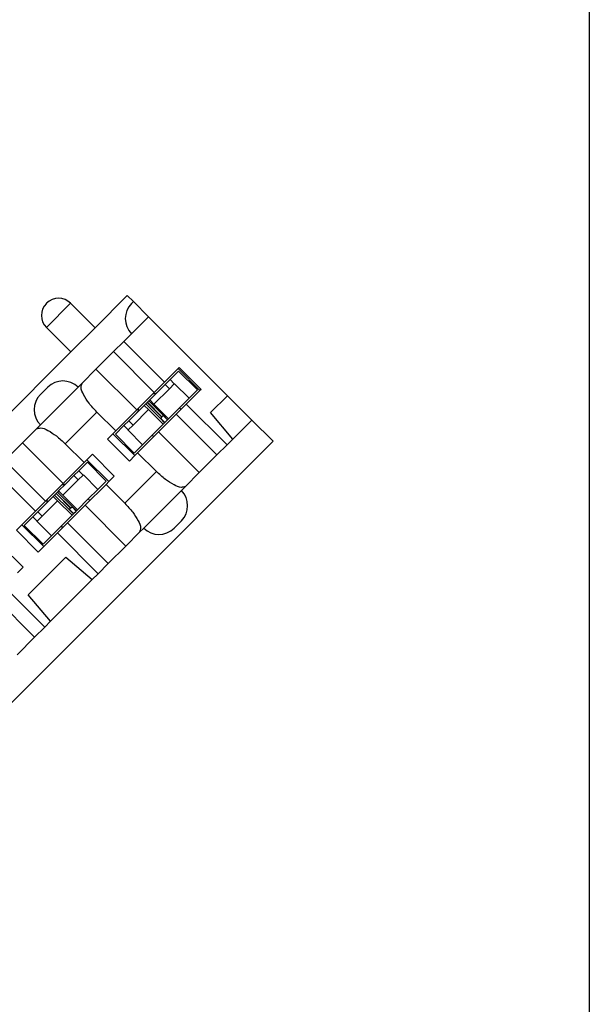
# Model space of a CAD drawing. Units: inches. Extents: x -8.5 to 8.5, y -5.5 to 5.5.
# Drawn here: x -3.6 to -2.9, y -0.6 to 0.6 of the extents above; entities that cross this region are included whole.
import ezdxf

# ---------------------------------------------------------------- set-up
doc = ezdxf.new("R2010")
doc.units = ezdxf.units.IN
doc.header["$MEASUREMENT"] = 0

# ---------------------------------------------------------------- blocks, each defined once
blk = doc.blocks.new('110IDC3_8__34', base_point=(-3.4629, 0.0875))
at = {"color": 7, "linetype": 'Continuous'}
for p, q in [((-3.3993, 0.1729), (-3.405, 0.1672)), ((-3.3894, 0.1829), (-3.3993, 0.1729)), ((-3.3894, 0.1829), (-3.3674, 0.161)), ((-3.418, 0.1443), (-3.4001, 0.1623)), ((-3.405, 0.1672), (-3.4148, 0.1575)), ((-3.4001, 0.1623), (-3.3944, 0.168)), ((-3.3944, 0.168), (-3.3941, 0.1682)), ((-3.3941, 0.1682), (-3.3772, 0.1513)), ((-3.3772, 0.1513), (-3.3674, 0.161)), ((-3.4229, 0.1493), (-3.4241, 0.1482)), ((-3.4148, 0.1575), (-3.4229, 0.1493)), ((-3.4229, 0.1493), (-3.418, 0.1443)), ((-3.3772, 0.1513), (-3.3883, 0.1401)), ((-3.4423, 0.1201), (-3.4244, 0.138)), ((-3.4293, 0.143), (-3.4374, 0.1348)), ((-3.4276, 0.1447), (-3.4293, 0.143)), ((-3.4293, 0.143), (-3.4244, 0.138)), ((-3.4276, 0.1447), (-3.4259, 0.1463)), ((-3.4106, 0.1277), (-3.4276, 0.1447)), ((-3.4258, 0.1465), (-3.4259, 0.1464)), ((-3.4259, 0.1463), (-3.4259, 0.1464)), ((-3.4089, 0.1294), (-3.4259, 0.1464)), ((-3.4258, 0.1465), (-3.4257, 0.1465)), ((-3.4088, 0.1295), (-3.4258, 0.1465)), ((-3.4257, 0.1465), (-3.4241, 0.1482)), ((-3.4244, 0.138), (-3.4243, 0.1381)), ((-3.4243, 0.1381), (-3.4073, 0.1211)), ((-3.4241, 0.1482), (-3.4071, 0.1312)), ((-3.4011, 0.1274), (-3.418, 0.1443)), ((-3.3883, 0.1401), (-3.4011, 0.1274)), ((-3.3883, 0.1401), (-3.3865, 0.1383)), ((-3.4374, 0.1348), (-3.4472, 0.1251)), ((-3.4106, 0.1277), (-3.4105, 0.1279)), ((-3.4057, 0.1227), (-3.4106, 0.1277)), ((-3.4105, 0.1279), (-3.409, 0.1294)), ((-3.4105, 0.1279), (-3.4055, 0.1229)), ((-3.4104, 0.128), (-3.4054, 0.123)), ((-3.409, 0.1294), (-3.4089, 0.1294)), ((-3.4088, 0.1296), (-3.4072, 0.1311)), ((-3.4088, 0.1295), (-3.4088, 0.1296)), ((-3.4073, 0.131), (-3.4023, 0.1261)), ((-3.4072, 0.1311), (-3.4071, 0.1312)), ((-3.4023, 0.1261), (-3.4072, 0.1311)), ((-3.4071, 0.1312), (-3.4021, 0.1263)), ((-3.4054, 0.123), (-3.4023, 0.1261)), ((-3.4021, 0.1263), (-3.4023, 0.1261)), ((-3.4023, 0.1261), (-3.4023, 0.1261)), ((-3.4011, 0.1274), (-3.4021, 0.1263)), ((-3.4529, 0.1194), (-3.4629, 0.1094)), ((-3.4472, 0.1251), (-3.4529, 0.1194)), ((-3.448, 0.1144), (-3.4423, 0.1201)), ((-3.4073, 0.1211), (-3.4201, 0.1083)), ((-3.4057, 0.1227), (-3.4073, 0.1211)), ((-3.4055, 0.1229), (-3.4057, 0.1227)), ((-3.4055, 0.1229), (-3.4054, 0.123)), ((-3.4629, 0.1094), (-3.441, 0.0875)), ((-3.4482, 0.1142), (-3.448, 0.1144)), ((-3.4312, 0.0972), (-3.4482, 0.1142)), ((-3.4201, 0.1083), (-3.4312, 0.0972)), ((-3.4201, 0.1083), (-3.4183, 0.1065)), ((-3.441, 0.0875), (-3.4312, 0.0972))]:
    blk.add_line(p, q, dxfattribs=at)
at = {"color": 3, "linetype": 'Continuous'}
for p, q in [((-3.3944, 0.168), (-3.3993, 0.1729)), ((-3.405, 0.1672), (-3.4001, 0.1623)), ((-3.409, 0.1294), (-3.4259, 0.1463)), ((-3.4088, 0.1296), (-3.4257, 0.1465)), ((-3.4529, 0.1194), (-3.448, 0.1144)), ((-3.4423, 0.1201), (-3.4472, 0.1251))]:
    blk.add_line(p, q, dxfattribs=at)
blk = doc.blocks.new('110IDC3_7__35', base_point=(-3.569, -0.0186))
at = {"color": 7, "linetype": 'Continuous'}
for p, q in [((-3.4954, 0.0768), (-3.5054, 0.0669)), ((-3.4954, 0.0768), (-3.4735, 0.0549)), ((-3.5111, 0.0612), (-3.5209, 0.0514)), ((-3.5054, 0.0669), (-3.5111, 0.0612)), ((-3.5062, 0.0562), (-3.5005, 0.0619)), ((-3.5005, 0.0619), (-3.5002, 0.0622)), ((-3.5002, 0.0622), (-3.4832, 0.0452)), ((-3.5209, 0.0514), (-3.529, 0.0433)), ((-3.5241, 0.0383), (-3.5062, 0.0562)), ((-3.4832, 0.0452), (-3.4735, 0.0549)), ((-3.5354, 0.0369), (-3.5435, 0.0288)), ((-3.5337, 0.0386), (-3.5354, 0.0369)), ((-3.5354, 0.0369), (-3.5304, 0.0319)), ((-3.5337, 0.0386), (-3.532, 0.0403)), ((-3.5167, 0.0216), (-3.5337, 0.0386)), ((-3.532, 0.0403), (-3.5319, 0.0404)), ((-3.5319, 0.0404), (-3.5318, 0.0405)), ((-3.5319, 0.0404), (-3.5319, 0.0404)), ((-3.515, 0.0234), (-3.5319, 0.0404)), ((-3.5149, 0.0235), (-3.5319, 0.0404)), ((-3.5318, 0.0405), (-3.5301, 0.0421)), ((-3.529, 0.0433), (-3.5301, 0.0421)), ((-3.5301, 0.0421), (-3.5132, 0.0252)), ((-3.529, 0.0433), (-3.5241, 0.0383)), ((-3.5071, 0.0213), (-3.5241, 0.0383)), ((-3.4832, 0.0452), (-3.4944, 0.0341)), ((-3.5435, 0.0288), (-3.5533, 0.019)), ((-3.5483, 0.014), (-3.5304, 0.0319)), ((-3.5304, 0.0319), (-3.5304, 0.032)), ((-3.5304, 0.032), (-3.5134, 0.015)), ((-3.5165, 0.0218), (-3.515, 0.0233)), ((-3.515, 0.0233), (-3.515, 0.0234)), ((-3.5149, 0.0235), (-3.5148, 0.0235)), ((-3.5148, 0.0235), (-3.5133, 0.025)), ((-3.5134, 0.025), (-3.5084, 0.02)), ((-3.5133, 0.025), (-3.5132, 0.0252)), ((-3.5084, 0.0201), (-3.5133, 0.025)), ((-3.5132, 0.0252), (-3.5082, 0.0202)), ((-3.4944, 0.0341), (-3.5071, 0.0213)), ((-3.4944, 0.0341), (-3.4925, 0.0322)), ((-3.559, 0.0133), (-3.569, 0.0033)), ((-3.5533, 0.019), (-3.559, 0.0133)), ((-3.554, 0.0083), (-3.5483, 0.014)), ((-3.5262, 0.0022), (-3.5134, 0.015)), ((-3.5167, 0.0216), (-3.5165, 0.0218)), ((-3.5118, 0.0166), (-3.5167, 0.0216)), ((-3.5165, 0.0218), (-3.5116, 0.0169)), ((-3.5164, 0.0219), (-3.5115, 0.017)), ((-3.5118, 0.0166), (-3.5134, 0.015)), ((-3.5116, 0.0169), (-3.5118, 0.0166)), ((-3.5116, 0.0169), (-3.5115, 0.017)), ((-3.5115, 0.017), (-3.5084, 0.02)), ((-3.5082, 0.0202), (-3.5084, 0.0201)), ((-3.5084, 0.02), (-3.5084, 0.0201)), ((-3.5071, 0.0213), (-3.5082, 0.0202)), ((-3.569, 0.0033), (-3.547, -0.0186)), ((-3.5543, 0.0081), (-3.554, 0.0083)), ((-3.5373, -0.0089), (-3.5543, 0.0081)), ((-3.5262, 0.0022), (-3.5373, -0.0089)), ((-3.5262, 0.0022), (-3.5244, 0.0004)), ((-3.547, -0.0186), (-3.5373, -0.0089))]:
    blk.add_line(p, q, dxfattribs=at)
at = {"color": 3, "linetype": 'Continuous'}
for p, q in [((-3.5111, 0.0612), (-3.5062, 0.0562)), ((-3.5005, 0.0619), (-3.5054, 0.0669)), ((-3.515, 0.0233), (-3.532, 0.0403)), ((-3.5148, 0.0235), (-3.5318, 0.0405)), ((-3.559, 0.0133), (-3.554, 0.0083)), ((-3.5483, 0.014), (-3.5533, 0.019))]:
    blk.add_line(p, q, dxfattribs=at)
blk = doc.blocks.new('110DConnectingBlock6_1__42', base_point=(-4.2933, -0.7431))
at = {"color": 7, "linetype": 'Continuous'}
for p, q in [((-3.4865, 0.2334), (-3.4491, 0.2709)), ((-3.4491, 0.2709), (-3.442, 0.2638)), ((-3.4441, 0.2617), (-3.442, 0.2638)), ((-3.442, 0.2638), (-3.4243, 0.2461)), ((-3.5432, 0.2616), (-3.543, 0.2618)), ((-3.4865, 0.2334), (-3.515, 0.2618)), ((-3.4441, 0.2263), (-3.4243, 0.2461)), ((-3.4243, 0.2461), (-3.3324, 0.1542)), ((-3.5148, 0.2051), (-3.5432, 0.2336)), ((-3.5148, 0.2051), (-3.4865, 0.2334)), ((-3.4532, 0.2172), (-3.4441, 0.2263)), ((-3.465, 0.2055), (-3.4532, 0.2172)), ((-3.4059, 0.1698), (-3.4532, 0.2172)), ((-4.2276, -0.5076), (-3.5148, 0.2051)), ((-3.4855, 0.185), (-3.465, 0.2055)), ((-3.4176, 0.1581), (-3.465, 0.2055)), ((-3.5015, 0.1689), (-3.4855, 0.185)), ((-3.4381, 0.1376), (-3.4855, 0.185)), ((-3.4059, 0.1698), (-3.39, 0.1857)), ((-3.39, 0.1857), (-3.3886, 0.1871)), ((-3.39, 0.1857), (-3.3646, 0.1602)), ((-3.3886, 0.1871), (-3.3631, 0.1616)), ((-3.5502, 0.1556), (-3.5417, 0.1641)), ((-3.5063, 0.1641), (-3.5502, 0.1203)), ((-3.5015, 0.1689), (-3.5063, 0.1641)), ((-3.4176, 0.1581), (-3.4059, 0.1698)), ((-3.3631, 0.1616), (-3.3646, 0.1602)), ((-3.4381, 0.1376), (-3.4176, 0.1581)), ((-3.3646, 0.1602), (-3.3804, 0.1444)), ((-3.3521, 0.1345), (-3.3324, 0.1542)), ((-3.3324, 0.1542), (-3.3041, 0.1259)), ((-3.4624, 0.1132), (-3.4381, 0.1376)), ((-3.3804, 0.1444), (-3.3921, 0.1326)), ((-3.333, 0.097), (-3.3804, 0.1444)), ((-3.4624, 0.1132), (-3.4844, 0.1352)), ((-3.3921, 0.1326), (-3.4126, 0.1121)), ((-3.3448, 0.0853), (-3.3921, 0.1326)), ((-3.3263, 0.1037), (-3.3521, 0.1345)), ((-3.571, 0.0994), (-3.5549, 0.1155)), ((-3.5502, 0.1203), (-3.5549, 0.1155)), ((-3.3041, 0.1259), (-3.3263, 0.1037)), ((-3.3041, 0.1259), (-3.2793, 0.1012)), ((-3.472, 0.1037), (-3.4657, 0.11)), ((-3.4466, 0.0782), (-3.472, 0.1037)), ((-3.4657, 0.11), (-3.4624, 0.1132)), ((-3.4657, 0.11), (-3.4402, 0.0846)), ((-3.4126, 0.1121), (-3.437, 0.0878)), ((-3.3653, 0.0648), (-3.4126, 0.1121)), ((-3.3263, 0.1037), (-3.333, 0.097)), ((-3.2793, 0.1012), (-4.1236, -0.7431)), ((-3.5915, 0.0789), (-3.571, 0.0994)), ((-3.5237, 0.052), (-3.571, 0.0994)), ((-3.5212, 0.0983), (-3.4993, 0.0764)), ((-3.333, 0.097), (-3.3448, 0.0853)), ((-3.4961, 0.0796), (-3.4897, 0.086)), ((-3.4897, 0.086), (-3.4643, 0.0605)), ((-3.4402, 0.0846), (-3.4466, 0.0782)), ((-3.437, 0.0878), (-3.4402, 0.0846)), ((-3.4151, 0.0659), (-3.437, 0.0878)), ((-3.3448, 0.0853), (-3.3653, 0.0648)), ((-3.5442, 0.0315), (-3.5915, 0.0789)), ((-3.5237, 0.052), (-3.4993, 0.0764)), ((-3.4993, 0.0764), (-3.4961, 0.0796)), ((-3.4961, 0.0796), (-3.4706, 0.0542)), ((-3.5559, 0.0198), (-3.6033, 0.0672)), ((-3.4643, 0.0605), (-3.4706, 0.0542)), ((-3.3653, 0.0648), (-3.3813, 0.0487)), ((-3.5442, 0.0315), (-3.5237, 0.052)), ((-3.4738, 0.0509), (-3.4982, 0.0266)), ((-3.4706, 0.0542), (-3.4738, 0.0509)), ((-3.4738, 0.0509), (-3.4519, 0.029)), ((-3.3861, 0.0439), (-3.3813, 0.0487)), ((-3.43, 0.0001), (-3.3861, 0.0439)), ((-3.5559, 0.0198), (-3.5442, 0.0315)), ((-3.4982, 0.0266), (-3.5187, 0.0061)), ((-3.4508, -0.0208), (-3.4982, 0.0266)), ((-3.5717, 0.004), (-3.5559, 0.0198)), ((-3.5781, -0.0024), (-3.5717, 0.004)), ((-3.5717, 0.004), (-3.5463, -0.0215)), ((-3.5187, 0.0061), (-3.5304, -0.0056)), ((-3.4713, -0.0413), (-3.5187, 0.0061)), ((-3.4347, -0.0047), (-3.43, 0.0001)), ((-3.3861, 0.0086), (-3.3946, 0.0001)), ((-3.5526, -0.0279), (-3.5781, -0.0024)), ((-3.5304, -0.0056), (-3.5463, -0.0215)), ((-3.483, -0.053), (-3.5304, -0.0056)), ((-3.4347, -0.0047), (-3.4508, -0.0208)), ((-3.5958, -0.0201), (-3.5703, -0.0455)), ((-3.5463, -0.0215), (-3.5526, -0.0279)), ((-3.4508, -0.0208), (-3.4713, -0.0413)), ((-3.5643, -0.0777), (-3.5205, -0.0339)), ((-3.5205, -0.0339), (-3.4898, -0.0597)), ((-3.5703, -0.0455), (-3.5767, -0.0519)), ((-3.4713, -0.0413), (-3.483, -0.053)), ((-3.483, -0.053), (-3.4898, -0.0597)), ((-3.5452, -0.1151), (-3.5925, -0.0678)), ((-3.4898, -0.0597), (-3.5385, -0.1084)), ((-3.5569, -0.1269), (-3.6043, -0.0795)), ((-3.5385, -0.1084), (-3.5643, -0.0777)), ((-3.5385, -0.1084), (-3.5452, -0.1151)), ((-3.5452, -0.1151), (-3.5569, -0.1269)), ((-3.5569, -0.1269), (-3.5774, -0.1474))]:
    blk.add_line(p, q, dxfattribs=at)
at = {"color": 3, "linetype": 'Continuous'}
for p, q in [((-3.5432, 0.2336), (-3.515, 0.2618)), ((-3.5212, 0.0983), (-3.4844, 0.1352)), ((-3.4151, 0.0659), (-3.4519, 0.029))]:
    blk.add_line(p, q, dxfattribs=at)
at = {"color": 7, "linetype": 'Continuous'}
for centre, radius, start, end in [((-3.529, 0.2478), 0.0198, 45, 135), ((-3.5292, 0.2476), 0.0198, 135, -135), ((-3.4264, 0.244), 0.025, 135, -135), ((-3.524, 0.1464), 0.025, 45, 135), ((-3.5325, 0.138), 0.025, 135, -135), ((-3.4038, 0.0262), 0.025, -45, 45), ((-3.4123, 0.0177), 0.025, -135, -45)]:
    blk.add_arc(centre, radius, start, end, dxfattribs=at)
for points in [[(-3.4844, 0.1352), (-3.4935, 0.1455), (-3.4999, 0.1556), (-3.5028, 0.1638), (-3.5015, 0.1689)], [(-3.5549, 0.1155), (-3.5498, 0.1167), (-3.5416, 0.1139), (-3.5316, 0.1074), (-3.5212, 0.0983)], [(-3.3813, 0.0487), (-3.3864, 0.0475), (-3.3946, 0.0503), (-3.4047, 0.0568), (-3.4151, 0.0659)], [(-3.4519, 0.029), (-3.4428, 0.0186), (-3.4363, 0.0086), (-3.4335, 0.0004), (-3.4347, -0.0047)]]:
    blk.add_spline(points, degree=3, dxfattribs=at)
blk = doc.blocks.new('110DAssy13__43', base_point=(-4.2933, -0.7431))
for name, p in [('110DConnectingBlock6_1__42', (-4.2933, -0.7431)), ('110IDC3_8__34', (-3.4629, 0.0875)), ('110IDC3_7__35', (-3.569, -0.0186))]:
    blk.add_blockref(name, p)
blk = doc.blocks.new('110DAssy13_stp_2_1_1__44', base_point=(-4.2933, -0.7431))
blk.add_blockref('110DAssy13__43', (-4.2933, -0.7431))
blk = doc.blocks.new('110D_BLOCKS__56', base_point=(-4.2933, -3.5451))
blk.add_blockref('110DAssy13_stp_2_1_1__44', (-4.2933, -0.7431))
blk = doc.blocks.new('69516_pwb__57', base_point=(-4.6614, -4.0451))
at = {"color": 7, "linetype": 'Continuous'}
for p, q in [((-2.9114, 1.7049), (-2.9114, -4.0451)), ((-3.4157, 0.1567), (-3.4149, 0.1575)), ((-3.4149, 0.1575), (-3.4148, 0.1575)), ((-3.4375, 0.1349), (-3.4367, 0.1358)), ((-3.4374, 0.1348), (-3.4375, 0.1349)), ((-3.5218, 0.0506), (-3.521, 0.0515)), ((-3.521, 0.0515), (-3.5209, 0.0514)), ((-3.5436, 0.0288), (-3.5427, 0.0297)), ((-3.5435, 0.0288), (-3.5436, 0.0288))]:
    blk.add_line(p, q, dxfattribs=at)
for centre, start, end in [((-3.4152, 0.1352), 91.5235, 101.4329), ((-3.4152, 0.1352), 168.5671, 178.4765), ((-3.5212, 0.0291), 91.5235, 101.4329), ((-3.5212, 0.0291), 168.5671, 178.4765)]:
    blk.add_arc(centre, 0.0215, start, end, dxfattribs=at)
blk = doc.blocks.new('69516_PRE_SOLDER_ASSY__58', base_point=(-4.6614, -4.0451))
for name, p in [('69516_pwb__57', (-4.6614, -4.0451)), ('110D_BLOCKS__56', (-4.2933, -3.5451))]:
    blk.add_blockref(name, p)
blk = doc.blocks.new('47609-004__59', base_point=(-4.6614, -4.0451))
blk.add_blockref('69516_PRE_SOLDER_ASSY__58', (-4.6614, -4.0451))
blk = doc.blocks.new('FRONT2', base_point=(-3.7864, -1.1701))
blk.add_blockref('47609-004__59', (-4.6614, -4.0451))

msp = doc.modelspace()

# ---------------------------------------------------------------- block references
msp.add_blockref('FRONT2', (-3.7864, -1.1701))

doc.saveas('drawing.dxf')
